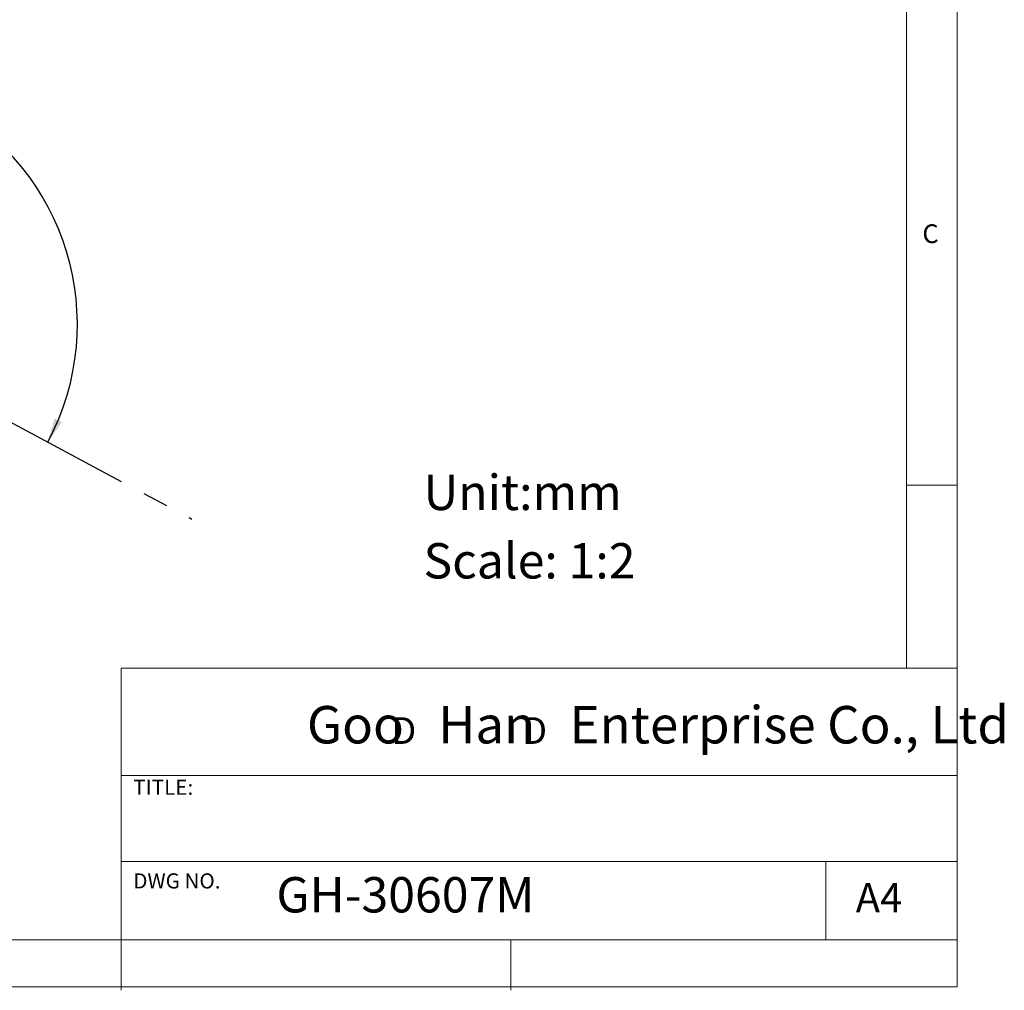
# Model space of a CAD drawing. Units: millimetres. Extents: x 5 to 297, y 6 to 206.
# Drawn here: x 199 to 297, y 6 to 102 of the extents above; entities that cross this region are included whole.
import ezdxf

# ---------------------------------------------------------------- set-up
doc = ezdxf.new("R2010")
doc.units = ezdxf.units.MM
doc.linetypes.add('CENTERX2', pattern=[20.32, 12.7, -2.54, 2.54, -2.54])
for name, color, linetype in [('CENTER', 1, 'CENTERX2'), ('DIM', 5, 'Continuous'), ('SLD-0', 179, 'Continuous')]:
    doc.layers.add(name, color=color, linetype=linetype)
doc.styles.add('SLDTEXTSTYLE0', font='TXT', dxfattribs={"width": 0.663})
doc.styles.add('SLDTEXTSTYLE1', font='TXT', dxfattribs={"width": 0.75})
doc.styles.add('SLDTEXTSTYLE2', font='TXT', dxfattribs={"width": 0.620935})
doc.dimstyles.new('SLDDIMSTYLE0', dxfattribs={"dimtxt": 3, "dimasz": 2.4, "dimexe": 0, "dimexo": 0.0625, "dimgap": 0.75, "dimtad": 1, "dimdec": 4, "dimlfac": 2, "dimzin": 12, "dimdsep": 46, "dimtxsty": 'SLDTEXTSTYLE1', "dimsah": 1, "dimcen": 0.09, "dimazin": 3, "dimtfac": 1, "dimtofl": 0, "dimtmove": 0, "dimatfit": 3, "dimfxl": 0, "dimfrac": 2, "dimtolj": 1, "dimtzin": 12, "dimarcsym": 0})

# ---------------------------------------------------------------- blocks, each defined once
blk = doc.blocks.new('SW_NOTE_0')
at = {"layer": 'DIM', "char_height": 2.646, "attachment_point": 1, "style": 'SLDTEXTSTYLE0'}
for insert in [(0, 3.409), (12.955, 3.409)]:
    blk.add_mtext('D', dxfattribs=dict(at, insert=insert))
blk = doc.blocks.new('_D')
at = {"layer": 'DIM'}
blk.add_arc((180.405, 71.904), 24.78, 331.90987, 151.90987, dxfattribs=at)
for points in [[(158.544, 83.572), (160.118, 85.428), (159.432, 85.838)], [(202.267, 60.236), (203.655, 62.235), (202.932, 62.577)]]:
    blk.add_solid(points, dxfattribs=at)
at = {"layer": 'DIM', "insert": (190.255, 99.12), "char_height": 3, "attachment_point": 1, "rotation": 331.90987, "style": 'SLDTEXTSTYLE1'}
blk.add_mtext('180°', dxfattribs=at)

msp = doc.modelspace()

# ---------------------------------------------------------------- linework, layer by layer
at = {"layer": 'CENTER', "linetype": 'CENTERX2'}
msp.add_line((180.405343, 71.904415), (216.519847, 52.629061), dxfattribs=at)
at = {"layer": 'SLD-0', "color": 179, "linetype": 'Continuous', "lineweight": 18}
for p, q in [((292.305875, 78.553948), (292.305875, 206.303948)), ((287.305875, 37.851886), (287.305875, 200.976886)), ((292.305875, 6.303948), (292.305875, 78.553948)), ((292.305875, 55.976886), (287.305875, 55.976886)), ((209.525277, 37.851886), (209.525277, 5.976886)), ((292.305875, 37.851886), (209.525277, 37.851886)), ((292.305875, 27.226886), (209.525277, 27.226886)), ((209.525277, 18.726814), (292.305875, 18.726814)), ((279.305875, 10.976886), (279.305875, 18.726814)), ((10.305875, 10.976886), (292.305875, 10.976886)), ((248.105875, 5.976886), (248.105875, 10.976886)), ((5.305875, 6.303948), (292.305875, 6.303948))]:
    msp.add_line(p, q, dxfattribs=at)

# ---------------------------------------------------------------- block references
at = {"layer": 'DIM'}
msp.add_blockref('SW_NOTE_0', (236.265542, 29.602637), dxfattribs=at)

# ---------------------------------------------------------------- texts
at = {"layer": 'DIM', "attachment_point": 1}
for s, insert, char_height, style in [('Unit:mm', (239.462182, 57.016354), 3.5, 'SLDTEXTSTYLE1'), ('Scale: 1:2', (239.462182, 50.242109), 3.5, 'SLDTEXTSTYLE1'), ('Goo   Han   Enterprise Co., Ltd', (227.922414, 34.118463), 3.70416667, 'SLDTEXTSTYLE2')]:
    msp.add_mtext(s, dxfattribs=dict(at, insert=insert, char_height=char_height, style=style))
at = {"layer": 'SLD-0', "color": 179, "attachment_point": 1, "style": 'SLDTEXTSTYLE1'}
for s, insert, char_height in [('C', (288.868046, 81.799363), 1.852083), ('TITLE:', (210.725208, 26.827879), 1.5), ('DWG NO.', (210.725208, 17.556707), 1.5), ('GH-30607M', (224.897737, 17.182456), 3.5), ('A4', (282.26128, 16.595224), 2.9104167)]:
    msp.add_mtext(s, dxfattribs=dict(at, insert=insert, char_height=char_height))

# ---------------------------------------------------------------- dimensions: what is measured, and where the dimension line sits
at = {"layer": 'DIM'}
dim = msp.add_angular_dim_2l(base=(192.073384, 93.765778), line1=((216.519847, 52.629061), (180.405343, 71.904415)), line2=((125.564104, 101.174769), (180.405343, 71.904415)), dimstyle='SLDDIMSTYLE0', dxfattribs=at)
dim.commit()
dim.dimension.update_dxf_attribs({"geometry": '_D', "text_midpoint": (192.073384, 93.765778), "dimtype": 162})

doc.saveas('drawing.dxf')
